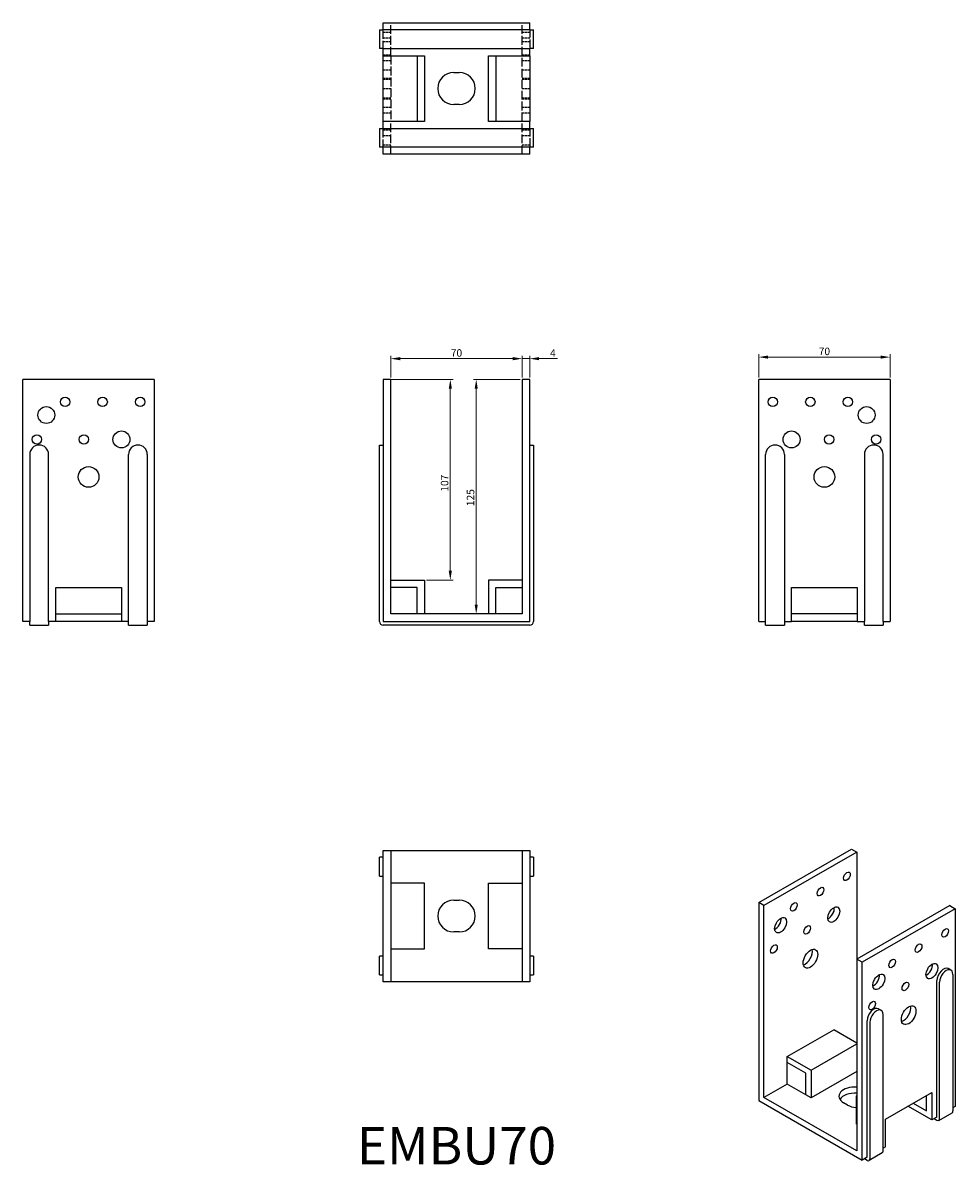
# Model space of a CAD drawing. Units: millimetres. Extents: x 358 to 855, y 89 to 698.
import ezdxf

# ---------------------------------------------------------------- set-up
doc = ezdxf.new("R2010")
doc.units = ezdxf.units.MM
doc.linetypes.add('DASHED', pattern=[0.2067, 0.1654, -0.0413])
for name, color, linetype, lineweight in [('Dimensions', 1, 'Continuous', 20), ('Hidden', 6, 'DASHED', 25), ('Part', 7, 'Continuous', 25), ('Text', 7, 'Continuous', 25)]:
    doc.layers.add(name, color=color, linetype=linetype, lineweight=lineweight)
doc.styles.add('EU_style', font='arial.ttf')
doc.dimstyles.new('Dim_2D', dxfattribs={"dimtxt": 4, "dimasz": 5, "dimexe": 1.5, "dimexo": 1, "dimgap": 1, "dimtad": 1, "dimdec": 1, "dimdsep": 46, "dimtxsty": 'EU_style', "dimcen": 2.5, "dimclrd": 256, "dimclre": 256, "dimclrt": 256, "dimadec": 0, "dimazin": 0, "dimtfac": 1, "dimtdec": 1, "dimtmove": 0, "dimatfit": 3, "dimfxl": 0, "dimtolj": 1, "dimtzin": 0, "dimlwd": -1, "dimlwe": -1, "dimarcsym": 0})

# ---------------------------------------------------------------- blocks, each defined once
blk = doc.blocks.new('*D1')
at = {"layer": 'Defpoints', "color": 0}
for p in [(624.46, 518.63), (554.46, 507.59), (624.46, 507.59)]:
    blk.add_point(p, dxfattribs=at)
at = {"layer": 'Dimensions'}
for p, q in [((554.46, 508.59), (554.46, 520.13)), ((559.46, 518.63), (619.46, 518.63)), ((624.46, 508.59), (624.46, 520.13))]:
    blk.add_line(p, q, dxfattribs=at)
for points in [[(559.46, 519.46), (559.46, 517.79), (554.46, 518.63)], [(619.46, 519.46), (619.46, 517.79), (624.46, 518.63)]]:
    blk.add_solid(points, dxfattribs=at)
at = {"layer": 'Dimensions', "insert": (589.46, 521.67), "char_height": 4, "attachment_point": 5, "style": 'EU_style'}
blk.add_mtext('\\A1;70', dxfattribs=at)
blk = doc.blocks.new('*D2')
at = {"layer": 'Defpoints', "color": 0}
for p in [(820.46, 519.46), (750.46, 507.59), (820.46, 507.59)]:
    blk.add_point(p, dxfattribs=at)
at = {"layer": 'Dimensions'}
for p, q in [((750.46, 508.59), (750.46, 520.96)), ((755.46, 519.46), (815.46, 519.46)), ((820.46, 508.59), (820.46, 520.96))]:
    blk.add_line(p, q, dxfattribs=at)
for points in [[(755.46, 520.29), (755.46, 518.63), (750.46, 519.46)], [(815.46, 520.29), (815.46, 518.63), (820.46, 519.46)]]:
    blk.add_solid(points, dxfattribs=at)
at = {"layer": 'Dimensions', "insert": (785.46, 522.5), "char_height": 4, "attachment_point": 5, "style": 'EU_style'}
blk.add_mtext('\\A1;70', dxfattribs=at)
blk = doc.blocks.new('*D3')
at = {"layer": 'Defpoints', "color": 0}
for p in [(624.46, 507.59), (599.97, 382.59), (606.46, 382.59)]:
    blk.add_point(p, dxfattribs=at)
at = {"layer": 'Dimensions'}
for p, q in [((623.46, 507.59), (598.47, 507.59)), ((599.97, 502.59), (599.97, 387.59)), ((605.46, 382.59), (598.47, 382.59))]:
    blk.add_line(p, q, dxfattribs=at)
for points in [[(599.14, 502.59), (600.8, 502.59), (599.97, 507.59)], [(599.14, 387.59), (600.8, 387.59), (599.97, 382.59)]]:
    blk.add_solid(points, dxfattribs=at)
at = {"layer": 'Dimensions', "insert": (596.93, 444.56), "char_height": 4, "attachment_point": 5, "rotation": 90, "style": 'EU_style'}
blk.add_mtext('\\A1;125', dxfattribs=at)
blk = doc.blocks.new('*D4')
at = {"layer": 'Defpoints', "color": 0}
for p in [(628.46, 518.63), (624.46, 507.59), (628.46, 507.59)]:
    blk.add_point(p, dxfattribs=at)
at = {"layer": 'Dimensions'}
for p, q in [((619.46, 518.63), (614.46, 518.63)), ((624.46, 508.59), (624.46, 520.13)), ((624.46, 518.63), (628.46, 518.63)), ((628.46, 508.59), (628.46, 520.13)), ((633.46, 518.63), (643.22, 518.63))]:
    blk.add_line(p, q, dxfattribs=at)
for points in [[(619.46, 519.46), (619.46, 517.79), (624.46, 518.63)], [(633.46, 519.46), (633.46, 517.79), (628.46, 518.63)]]:
    blk.add_solid(points, dxfattribs=at)
at = {"layer": 'Dimensions', "insert": (640.84, 521.63), "char_height": 4, "attachment_point": 5, "style": 'EU_style'}
blk.add_mtext('\\A1;4', dxfattribs=at)
blk = doc.blocks.new('*D5')
at = {"layer": 'Defpoints', "color": 0}
for p in [(550.46, 507.59), (572.46, 400.59), (586.17, 400.59)]:
    blk.add_point(p, dxfattribs=at)
at = {"layer": 'Dimensions'}
for p, q in [((551.46, 507.59), (587.67, 507.59)), ((586.17, 502.59), (586.17, 405.59)), ((573.46, 400.59), (587.67, 400.59))]:
    blk.add_line(p, q, dxfattribs=at)
for points in [[(585.34, 502.59), (587.01, 502.59), (586.17, 507.59)], [(585.34, 405.59), (587.01, 405.59), (586.17, 400.59)]]:
    blk.add_solid(points, dxfattribs=at)
at = {"layer": 'Dimensions', "insert": (583.13, 452.27), "char_height": 4, "attachment_point": 5, "rotation": 90, "style": 'EU_style'}
blk.add_mtext('\\A1;107', dxfattribs=at)

msp = doc.modelspace()

# ---------------------------------------------------------------- linework, layer by layer
at = {"layer": 'Hidden', "ltscale": 28.221254}
for p, q in [((554.46, 680.09), (554.46, 697.59)), ((624.46, 680.09), (624.46, 697.59)), ((554.46, 680.09), (554.46, 645.09)), ((624.46, 645.09), (624.46, 680.09)), ((554.46, 627.59), (554.46, 645.09)), ((624.46, 627.59), (624.46, 645.09))]:
    msp.add_line(p, q, dxfattribs=at)
at = {"layer": 'Hidden', "ltscale": 25.331339}
for p, q in [((550.46, 683.89), (550.46, 693.89)), ((628.46, 693.89), (628.46, 683.89)), ((550.46, 631.29), (550.46, 641.29)), ((628.46, 641.29), (628.46, 631.29))]:
    msp.add_line(p, q, dxfattribs=at)
at = {"layer": 'Hidden', "ltscale": 7.618686}
for p, q in [((550.46, 692.59), (554.46, 692.59)), ((550.46, 689.59), (554.46, 689.59)), ((624.46, 692.59), (628.46, 692.59)), ((624.46, 689.59), (628.46, 689.59)), ((550.46, 687.59), (554.46, 687.59)), ((624.46, 687.59), (628.46, 687.59)), ((550.46, 680.59), (554.46, 680.59)), ((550.46, 677.59), (554.46, 677.59)), ((624.46, 680.59), (628.46, 680.59)), ((624.46, 677.59), (628.46, 677.59)), ((550.46, 672.59), (554.46, 672.59)), ((624.46, 672.59), (628.46, 672.59)), ((550.46, 668.09), (554.46, 668.09)), ((550.46, 667.59), (554.46, 667.59)), ((624.46, 668.09), (628.46, 668.09)), ((624.46, 667.59), (628.46, 667.59)), ((550.46, 662.59), (554.46, 662.59)), ((550.46, 657.59), (554.46, 657.59)), ((624.46, 662.59), (628.46, 662.59)), ((624.46, 657.59), (628.46, 657.59)), ((550.46, 657.09), (554.46, 657.09)), ((550.46, 652.59), (554.46, 652.59)), ((624.46, 657.09), (628.46, 657.09)), ((624.46, 652.59), (628.46, 652.59)), ((550.46, 649.59), (554.46, 649.59)), ((624.46, 649.59), (628.46, 649.59)), ((550.46, 640.59), (554.46, 640.59)), ((624.46, 640.59), (628.46, 640.59)), ((550.46, 637.59), (554.46, 637.59)), ((624.46, 637.59), (628.46, 637.59)), ((550.46, 632.59), (554.46, 632.59)), ((624.46, 632.59), (628.46, 632.59))]:
    msp.add_line(p, q, dxfattribs=at)
at = {"layer": 'Part'}
for p, q in [((550.46, 693.89), (550.46, 697.59)), ((550.46, 697.59), (628.46, 697.59)), ((628.46, 693.89), (628.46, 697.59)), ((548.46, 693.89), (548.46, 683.89)), ((548.46, 693.89), (550.46, 693.89)), ((628.46, 693.89), (550.46, 693.89)), ((628.46, 693.89), (630.46, 693.89)), ((630.46, 683.89), (630.46, 693.89)), ((550.46, 683.89), (548.46, 683.89)), ((550.46, 683.89), (628.46, 683.89)), ((550.46, 680.09), (550.46, 683.89)), ((630.46, 683.89), (628.46, 683.89)), ((628.46, 680.09), (628.46, 683.89)), ((550.46, 645.09), (550.46, 680.09)), ((550.46, 680.09), (572.46, 680.09)), ((568.46, 680.09), (568.46, 645.09)), ((572.46, 680.09), (572.46, 645.09)), ((606.46, 645.09), (606.46, 680.09)), ((606.46, 680.09), (628.46, 680.09)), ((610.46, 680.09), (610.46, 645.09)), ((628.46, 680.09), (628.46, 645.09)), ((587.96, 671.09), (590.96, 671.09)), ((590.96, 654.09), (587.96, 654.09)), ((548.46, 641.29), (550.46, 641.29)), ((548.46, 641.29), (548.46, 631.29)), ((572.46, 645.09), (550.46, 645.09)), ((550.46, 641.29), (550.46, 645.09)), ((550.46, 641.29), (628.46, 641.29)), ((628.46, 645.09), (606.46, 645.09)), ((628.46, 641.29), (628.46, 645.09)), ((628.46, 641.29), (630.46, 641.29)), ((630.46, 631.29), (630.46, 641.29)), ((550.46, 631.29), (548.46, 631.29)), ((628.46, 631.29), (550.46, 631.29)), ((550.46, 627.59), (550.46, 631.29)), ((628.46, 627.59), (550.46, 627.59)), ((630.46, 631.29), (628.46, 631.29)), ((628.46, 627.59), (628.46, 631.29)), ((428.46, 507.59), (358.46, 507.59)), ((358.46, 378.59), (358.46, 507.59)), ((428.46, 507.59), (428.46, 378.59)), ((550.46, 507.59), (550.46, 378.59)), ((554.46, 507.59), (550.46, 507.59)), ((554.46, 382.59), (554.46, 507.59)), ((624.46, 507.59), (624.46, 382.59)), ((628.46, 507.59), (624.46, 507.59)), ((628.46, 378.59), (628.46, 507.59)), ((820.46, 507.59), (750.46, 507.59)), ((750.46, 378.59), (750.46, 507.59)), ((820.46, 507.59), (820.46, 378.59)), ((548.46, 467.59), (548.46, 472.59)), ((548.46, 472.59), (550.46, 472.59)), ((628.46, 472.59), (630.46, 472.59)), ((630.46, 472.59), (630.46, 467.59)), ((362.16, 467.59), (362.16, 378.59)), ((372.16, 378.59), (372.16, 467.59)), ((414.76, 378.59), (414.76, 467.59)), ((424.76, 467.59), (424.76, 378.59)), ((548.46, 378.59), (548.46, 467.59)), ((630.46, 467.59), (630.46, 378.59)), ((754.16, 378.59), (754.16, 467.59)), ((764.16, 467.59), (764.16, 378.59)), ((806.76, 467.59), (806.76, 378.59)), ((816.76, 378.59), (816.76, 467.59)), ((375.96, 378.59), (375.96, 396.59)), ((375.96, 396.59), (410.96, 396.59)), ((410.96, 396.59), (410.96, 378.59)), ((554.46, 400.59), (572.46, 400.59)), ((568.46, 396.59), (554.46, 396.59)), ((568.46, 382.59), (568.46, 396.59)), ((572.46, 400.59), (572.46, 382.59)), ((606.46, 400.59), (606.46, 382.59)), ((624.46, 400.59), (606.46, 400.59)), ((610.46, 382.59), (610.46, 396.59)), ((610.46, 396.59), (624.46, 396.59)), ((767.96, 396.59), (802.96, 396.59)), ((767.96, 378.59), (767.96, 396.59)), ((802.96, 396.59), (802.96, 378.59)), ((362.16, 378.59), (358.46, 378.59)), ((362.16, 376.59), (362.16, 378.59)), ((372.16, 378.59), (372.16, 376.59)), ((375.96, 378.59), (372.16, 378.59)), ((375.96, 382.59), (410.96, 382.59)), ((410.96, 378.59), (375.96, 378.59)), ((414.76, 378.59), (410.96, 378.59)), ((414.76, 376.59), (414.76, 378.59)), ((424.76, 378.59), (424.76, 376.59)), ((428.46, 378.59), (424.76, 378.59)), ((550.46, 378.59), (628.46, 378.59)), ((624.46, 382.59), (554.46, 382.59)), ((750.46, 378.59), (754.16, 378.59)), ((754.16, 376.59), (754.16, 378.59)), ((764.16, 378.59), (764.16, 376.59)), ((764.16, 378.59), (767.96, 378.59)), ((802.96, 382.59), (767.96, 382.59)), ((802.96, 378.59), (767.96, 378.59)), ((802.96, 378.59), (806.76, 378.59)), ((806.76, 376.59), (806.76, 378.59)), ((816.76, 378.59), (816.76, 376.59)), ((816.76, 378.59), (820.46, 378.59)), ((362.16, 376.59), (372.16, 376.59)), ((414.76, 376.59), (424.76, 376.59)), ((628.46, 376.59), (550.46, 376.59)), ((754.16, 376.59), (764.16, 376.59)), ((806.76, 376.59), (816.76, 376.59)), ((550.46, 186.59), (550.46, 256.59)), ((550.46, 256.59), (554.46, 256.59)), ((554.46, 256.59), (554.46, 186.59)), ((554.46, 256.59), (624.46, 256.59)), ((624.46, 256.59), (624.46, 186.59)), ((624.46, 256.59), (628.46, 256.59)), ((628.46, 256.59), (628.46, 186.59)), ((750.46, 228.75), (799.95, 257.25)), ((799.95, 257.25), (802.78, 255.62)), ((548.46, 242.89), (548.46, 252.89)), ((550.46, 252.89), (548.46, 252.89)), ((630.46, 252.89), (628.46, 252.89)), ((630.46, 252.89), (630.46, 242.89)), ((802.78, 255.62), (753.28, 227.12)), ((802.78, 255.62), (802.78, 198.61)), ((548.46, 242.89), (550.46, 242.89)), ((572.46, 239.09), (554.46, 239.09)), ((572.46, 204.09), (572.46, 239.09)), ((606.46, 239.09), (624.46, 239.09)), ((606.46, 204.09), (606.46, 239.09)), ((628.46, 242.89), (630.46, 242.89)), ((587.96, 230.09), (590.96, 230.09)), ((750.46, 228.75), (750.46, 123.28)), ((753.28, 227.12), (750.46, 228.75)), ((753.28, 124.92), (753.28, 227.12)), ((852.28, 227.12), (802.78, 198.61)), ((855.11, 225.49), (805.61, 196.98)), ((852.28, 227.12), (855.11, 225.49)), ((855.11, 225.49), (855.11, 120.02)), ((590.96, 213.09), (587.96, 213.09)), ((554.46, 204.09), (572.46, 204.09)), ((624.46, 204.09), (606.46, 204.09)), ((548.46, 190.29), (548.46, 200.29)), ((550.46, 200.29), (548.46, 200.29)), ((630.46, 200.29), (628.46, 200.29)), ((630.46, 200.29), (630.46, 190.29)), ((802.78, 198.61), (802.78, 96.42)), ((805.61, 196.98), (802.78, 198.61)), ((805.61, 91.52), (805.61, 196.98)), ((548.46, 190.29), (550.46, 190.29)), ((628.46, 190.29), (630.46, 190.29)), ((852.87, 192.76), (851.45, 193.58)), ((853.91, 190.47), (853.91, 117.7)), ((554.46, 186.59), (550.46, 186.59)), ((624.46, 186.59), (554.46, 186.59)), ((628.46, 186.59), (624.46, 186.59)), ((845.42, 114.45), (845.42, 187.21)), ((846.83, 113.63), (846.83, 186.39)), ((814.26, 172.16), (815.67, 171.34)), ((808.23, 93.03), (808.23, 165.79)), ((809.64, 164.97), (809.64, 92.21)), ((816.71, 96.29), (816.71, 169.05)), ((765.66, 146.77), (790.41, 161.02)), ((802.78, 153.89), (790.41, 161.02)), ((778.39, 139.44), (802.78, 153.48)), ((765.66, 146.77), (778.39, 139.44)), ((765.66, 143.5), (765.66, 146.77)), ((775.56, 137.79), (765.66, 143.5)), ((765.66, 132.05), (765.66, 143.5)), ((775.56, 126.35), (775.56, 137.79)), ((778.39, 139.44), (778.39, 124.72)), ((802.78, 138.77), (778.39, 124.72)), ((765.66, 132.05), (753.28, 124.92)), ((775.56, 126.35), (765.66, 132.05)), ((750.46, 123.28), (805.61, 91.52)), ((802.78, 96.42), (753.28, 124.92)), ((778.39, 124.72), (775.56, 126.35)), ((797.83, 120.85), (795.71, 122.07)), ((802.43, 125.59), (802.78, 125.79)), ((802.43, 125.59), (802.43, 110.88)), ((802.78, 125.39), (802.43, 125.59)), ((817.98, 113.36), (842.73, 127.61)), ((832.8, 121.89), (839.91, 117.8)), ((839.91, 117.8), (839.91, 125.99)), ((842.73, 127.61), (842.73, 112.9)), ((842.73, 112.9), (829.96, 120.26)), ((846.42, 112.71), (853.49, 116.78)), ((855.11, 120.02), (853.91, 119.33)), ((802.78, 110.67), (802.43, 110.88)), ((817.98, 98.65), (817.98, 113.36)), ((845.42, 114.45), (842.73, 112.9)), ((844, 113.63), (845.42, 112.81)), ((817.98, 98.65), (816.71, 97.91)), ((808.23, 93.03), (805.61, 91.52)), ((808.23, 91.39), (806.81, 92.21)), ((816.3, 95.37), (809.22, 91.29))]:
    msp.add_line(p, q, dxfattribs=at)
for centre, radius in [((380.96, 495.59), 2.5), ((400.96, 495.59), 2.5), ((420.96, 495.59), 2.5), ((757.96, 495.59), 2.5), ((777.96, 495.59), 2.5), ((797.96, 495.59), 2.5), ((370.96, 488.59), 4.5), ((807.96, 488.59), 4.5), ((365.96, 475.59), 2.5), ((390.96, 475.59), 2.5), ((410.96, 475.59), 4.5), ((767.96, 475.59), 4.5), ((787.96, 475.59), 2.5), ((812.96, 475.59), 2.5), ((393.46, 455.59), 5.5), ((785.46, 455.59), 5.5)]:
    msp.add_circle(centre, radius, dxfattribs=at)
for centre, radius, start, end in [((587.96, 662.59), 8.5, 90, 270), ((590.96, 662.59), 8.5, 270, 90), ((367.16, 467.59), 5, 0, 180), ((419.76, 467.59), 5, 0, 180), ((759.16, 467.59), 5, 0, 180), ((811.76, 467.59), 5, 0, 180), ((550.46, 378.59), 2, 180, 270), ((628.46, 378.59), 2, 270, 0), ((587.96, 221.59), 8.5, 90, 270), ((590.96, 221.59), 8.5, 270, 90)]:
    msp.add_arc(centre, radius, start, end, dxfattribs=at)
for centre, major_axis in [((797.48, 242.76), (1.25, 2.17)), ((783.34, 234.61), (1.25, 2.17)), ((769.19, 226.47), (1.25, 2.17)), ((790.41, 222.33), (2.25, 3.9)), ((762.12, 216.67), (2.25, 3.9)), ((776.27, 214.19), (1.25, 2.17)), ((849.8, 212.62), (1.25, 2.17)), ((835.66, 204.48), (1.25, 2.17)), ((758.59, 204.01), (1.25, 2.17)), ((778.03, 198.86), (2.74, 4.77)), ((821.52, 196.34), (1.25, 2.17)), ((842.73, 192.2), (2.25, 3.9)), ((814.45, 186.54), (2.25, 3.9)), ((828.59, 184.06), (1.25, 2.17)), ((810.91, 173.88), (1.25, 2.17)), ((830.36, 168.72), (2.74, 4.77))]:
    msp.add_ellipse(centre, major_axis=major_axis, ratio=0.578093, dxfattribs=at)
for centre, major_axis, ratio, start_param, end_param in [((787.58, 223.96), (2.25, 3.9), 0.578093, 3.819709, 5.605069), ((759.29, 218.3), (2.25, 3.9), 0.578093, 3.819709, 5.605069), ((792.39, 221.82), (-2.5, -4.33), 0.578093, 4.487453, 5.057019), ((775.2, 200.49), (2.74, 4.77), 0.578093, 3.680581, 5.744197), ((839.91, 193.83), (2.25, 3.9), 0.578093, 3.819709, 5.605069), ((811.62, 188.17), (2.25, 3.9), 0.578093, 3.819709, 5.605069), ((848.96, 189.24), (2.5, 4.33), 0.578093, 0, 2.354261), ((850.37, 188.43), (2.5, 4.33), 0.578093, 5.495853, 8.637446), ((811.76, 167.83), (2.5, 4.33), 0.578093, 0, 2.354261), ((813.18, 167.01), (2.5, 4.33), 0.578093, 5.495853, 8.637446), ((827.53, 170.35), (2.74, 4.77), 0.578093, 3.680581, 5.744197), ((801.72, 125.53), (-8.5, 0), 0.575862, 4.587279, 7.068583), ((801.72, 122.26), (-8.5, 0), 0.575862, 4.587279, 5.942593), ((803.84, 124.31), (-8.5, 0), 0.575862, 0.785398, 1.403641), ((852.49, 118.52), (1, -1.73), 0.578093, 0, 0.787332), ((845.42, 114.45), (1, -1.73), 0.578093, 5.499721, 7.070517), ((808.23, 93.03), (1, -1.73), 0.578093, 5.499721, 7.070517), ((815.3, 97.1), (1, -1.73), 0.578093, 0, 0.787332)]:
    msp.add_ellipse(centre, major_axis=major_axis, ratio=ratio, start_param=start_param, end_param=end_param, dxfattribs=at)

# ---------------------------------------------------------------- texts
at = {"layer": 'Text', "insert": (589.46, 96.59), "char_height": 20, "width": 343.6746, "attachment_point": 5, "style": 'EU_style'}
msp.add_mtext('{EMBU70}', dxfattribs=at)

# ---------------------------------------------------------------- dimensions: what is measured, and where the dimension line sits
at = {"layer": 'Dimensions'}
for base, p1, p2, picture, middle in [((624.46, 518.63), (554.46, 507.59), (624.46, 507.59), '*D1', (589.46, 521.67)), ((628.46, 518.63), (624.46, 507.59), (628.46, 507.59), '*D4', (640.84, 521.63)), ((820.46, 519.46), (750.46, 507.59), (820.46, 507.59), '*D2', (785.46, 522.5))]:
    dim = msp.add_linear_dim(base=base, p1=p1, p2=p2, dimstyle='Dim_2D', dxfattribs=at)
    dim.commit()
    dim.dimension.update_dxf_attribs({"geometry": picture, "text_midpoint": middle})
for base, p1, p2, picture, middle in [((586.17, 400.59), (550.46, 507.59), (572.46, 400.59), '*D5', (586.17, 452.27)), ((599.97, 382.59), (624.46, 507.59), (606.46, 382.59), '*D3', (599.97, 444.56))]:
    dim = msp.add_linear_dim(base=base, p1=p1, p2=p2, angle=90, dimstyle='Dim_2D', dxfattribs=at)
    dim.commit()
    dim.dimension.update_dxf_attribs({"geometry": picture, "text_midpoint": middle, "dimtype": 160})

doc.saveas('drawing.dxf')
